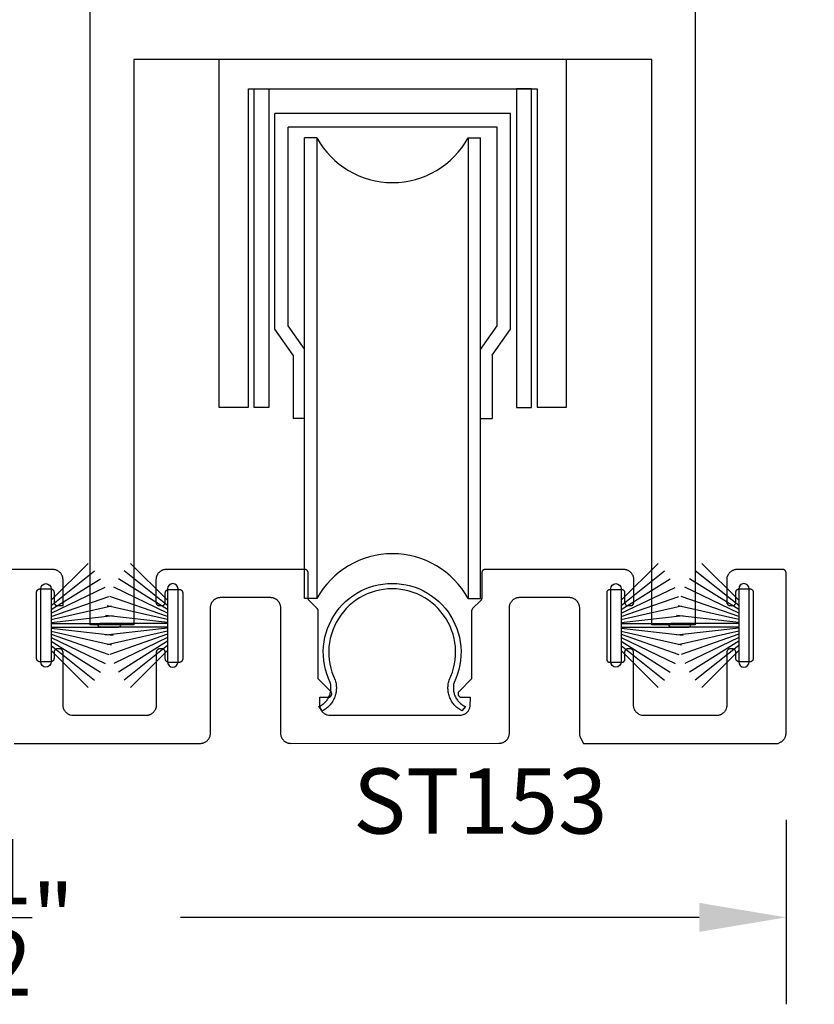
# Model space of a CAD drawing. Units: inches. Extents: x 85.2 to 163.1, y 517.9 to 552.6.
# Drawn here: x 110.5 to 112.8, y 535.4 to 538.2 of the extents above; entities that cross this region are included whole.
import ezdxf

# ---------------------------------------------------------------- set-up
doc = ezdxf.new("R2010")
doc.units = ezdxf.units.IN
doc.header["$LTSCALE"] = 0.5
doc.header["$MEASUREMENT"] = 0
for name, color, linetype in [('Arcadia-Dim', 4, 'Continuous'), ('Arcadia-Profile', 5, 'Continuous'), ('Arcadia-Text', 3, 'Continuous')]:
    doc.layers.add(name, color=color, linetype=linetype)
doc.styles.get("Standard").update_dxf_attribs({"font": 'ARIALN.TTF'})
doc.dimstyles.get("Standard").update_dxf_attribs({"dimscale": 0, "dimtxt": 0.046875, "dimasz": 0.0625, "dimexe": 0.0625, "dimexo": 0.0625, "dimgap": 0.09, "dimtad": 0, "dimtih": 1, "dimtoh": 1, "dimdec": 4, "dimzin": 0, "dimdsep": 46, "dimlunit": 4, "dimtxsty": 'Standard', "dimcen": 0.046875, "dimadec": 0, "dimazin": 0, "dimtfac": 1, "dimtdec": 4, "dimtofl": 0, "dimtmove": 0, "dimatfit": 3, "dimfxl": 1, "dimtolj": 1, "dimtzin": 0, "dimarcsym": 0})

# ---------------------------------------------------------------- blocks, each defined once
blk = doc.blocks.new('*D21')
at = {"layer": 'Arcadia-Dim', "color": 0, "lineweight": -2, "transparency": 16777216}
for p, q in [((108.2492, 535.8869), (108.2492, 535.3568)), ((112.7492, 535.8869), (112.7492, 535.3568)), ((108.4992, 535.6068), (109.9913, 535.6068)), ((112.4992, 535.6068), (111.0071, 535.6068))]:
    blk.add_line(p, q, dxfattribs=at)
at = {"layer": 'Arcadia-Dim', "color": 0, "lineweight": -3, "transparency": 16777216}
for points in [[(108.4992, 535.6485), (108.4992, 535.5651), (108.2492, 535.6068)], [(112.4992, 535.6485), (112.4992, 535.5651), (112.7492, 535.6068)]]:
    blk.add_solid(points, dxfattribs=at)
at = {"layer": 'Defpoints', "lineweight": -3, "transparency": 16777216}
for p in [(108.2492, 536.1369), (112.7492, 536.1369), (112.7492, 535.6068)]:
    blk.add_point(p, dxfattribs=at)
at = {"layer": 'Arcadia-Dim', "color": 0, "transparency": 16777216, "insert": (110.4992, 535.6068), "char_height": 0.1875, "attachment_point": 5}
blk.add_mtext('\\A1;4{\\H1.000000x;\\S1/2;}"', dxfattribs=at)
blk = doc.blocks.new('*D22')
at = {"layer": 'Arcadia-Dim', "color": 0, "lineweight": -2, "transparency": 16777216}
for p, q in [((113.4143, 536.8569), (113.4143, 537.1069)), ((112.9892, 536.6069), (113.6643, 536.6069)), ((112.9692, 536.1037), (113.6643, 536.1037)), ((113.4143, 535.8537), (113.4143, 535.6037))]:
    blk.add_line(p, q, dxfattribs=at)
at = {"layer": 'Arcadia-Dim', "color": 0, "lineweight": -3, "transparency": 16777216}
for points in [[(113.3726, 536.8569), (113.456, 536.8569), (113.4143, 536.6069)], [(113.3726, 535.8537), (113.456, 535.8537), (113.4143, 536.1037)]]:
    blk.add_solid(points, dxfattribs=at)
at = {"layer": 'Defpoints', "lineweight": -3, "transparency": 16777216}
for p in [(112.7392, 536.6069), (112.7192, 536.1037), (113.4143, 536.1037)]:
    blk.add_point(p, dxfattribs=at)
at = {"layer": 'Arcadia-Dim', "color": 0, "transparency": 16777216, "insert": (113.4143, 536.3553), "char_height": 0.1875, "attachment_point": 5}
blk.add_mtext('\\A1;{\\H1.000000x;\\S1/2;}"', dxfattribs=at)
blk = doc.blocks.new('B270PILE')
at = {"layer": 'Arcadia-Profile'}
for p, q in [((-0.0165, 0.03), (-0.0561, 0.2037)), ((-0.0081, 0.03), (-0.0282, 0.2084)), ((-0.005, 0.03), (-0.005, 0.225)), ((0.005, 0.03), (0.005, 0.225)), ((0.0081, 0.03), (0.0282, 0.2084)), ((0.0165, 0.03), (0.0561, 0.2037)), ((-0.0453, 0.03), (-0.1341, 0.1714)), ((-0.0347, 0.03), (-0.1094, 0.185)), ((-0.0252, 0.03), (-0.0833, 0.1959)), ((0.0252, 0.03), (0.0833, 0.1959)), ((0.0347, 0.03), (0.1094, 0.185)), ((0.0453, 0.03), (0.1341, 0.1714)), ((-0.0575, 0.03), (-0.1572, 0.155)), ((0.0575, 0.03), (0.1572, 0.155)), ((-0.0721, 0.03), (-0.1783, 0.1362)), ((0.0721, 0.03), (0.1783, 0.1362))]:
    blk.add_line(p, q, dxfattribs=at)
blk.add_lwpolyline([(-0.105, 0, -1), (-0.105, 0.03), (0.105, 0.03, -1), (0.105, 0), (0.105, 0)], format="xyb", close=True, dxfattribs=at)
blk.add_arc((0, 0.225), 0.005, 0, 180, dxfattribs=at)

msp = doc.modelspace()

# ---------------------------------------------------------------- linework, layer by layer
at = {"layer": 'Arcadia-Profile', "lineweight": -3}
for p, q in [((111.95653, 537.91786, -0.00021), (111.27902, 537.91786, -0.00021)), ((111.27902, 537.29777, -0.00021), (111.27902, 537.91786, -0.00021)), ((111.95653, 537.29777, -0.00021), (111.95653, 537.91786, -0.00021)), ((111.91844, 537.87877, -0.00021), (111.31711, 537.87877, -0.00021)), ((111.31711, 537.3077, -0.00021), (111.31711, 537.87877, -0.00021)), ((111.91844, 537.3077, -0.00021), (111.91844, 537.87877, -0.00021)), ((111.36377, 536.52345, -0.00021), (111.36377, 537.84769, -0.00021)), ((111.39981, 537.84769, -0.00021), (111.36377, 537.84769, -0.00021)), ((111.39981, 537.84769, -0.00021), (111.39981, 536.52345, -0.00021)), ((111.83443, 537.84769, -0.00021), (111.87035, 537.84769, -0.00021)), ((111.83443, 537.84769, -0.00021), (111.83443, 536.52345, -0.00021)), ((111.87035, 536.52345, -0.00021), (111.87035, 537.84769, -0.00021)), ((111.33185, 537.22271, -0.00021), (111.27902, 537.29777, -0.00021)), ((111.36519, 537.23937, -0.00021), (111.31711, 537.3077, -0.00021)), ((111.87035, 537.23937, -0.00021), (111.91844, 537.3077, -0.00021)), ((111.9037, 537.22271, -0.00021), (111.95653, 537.29777, -0.00021)), ((111.33185, 537.22271, -0.00021), (111.33185, 537.04124, -0.00021)), ((111.9037, 537.22271, -0.00021), (111.9037, 537.04124, -0.00021)), ((111.36519, 537.04124, -0.00021), (111.33185, 537.04124, -0.00021)), ((111.87035, 537.04124, -0.00021), (111.9037, 537.04124, -0.00021)), ((111.39981, 536.52345, -0.00021), (111.36377, 536.52345, -0.00021)), ((111.83443, 536.52345, -0.00021), (111.87035, 536.52345, -0.00021))]:
    msp.add_line(p, q, dxfattribs=at)
at = {"layer": 'Arcadia-Profile', "lineweight": -3, "elevation": -0.00021}
for points in [[(112.4879, 543.13615), (112.4879, 536.44815), (112.3629, 536.44815), (112.3629, 538.07315), (110.8729, 538.07315), (110.8729, 536.44815), (110.7479, 536.44815), (110.7479, 543.13615)], [(111.06381, 536.10671), (111.06617, 536.10677), (111.0685, 536.10708), (111.07005, 536.10736), (111.07157, 536.10773), (111.07308, 536.10817), (111.07456, 536.1087), (111.07601, 536.1093), (111.07743, 536.10998), (111.07881, 536.11072), (111.08015, 536.11155), (111.08144, 536.11244), (111.08269, 536.11339), (111.08388, 536.11441), (111.08502, 536.11549), (111.0861, 536.11663), (111.08712, 536.11783), (111.08808, 536.11907), (111.08897, 536.12037), (111.08979, 536.12171), (111.09054, 536.12309), (111.09122, 536.1245), (111.09182, 536.12595), (111.09234, 536.12744), (111.09279, 536.12894), (111.09315, 536.13047), (111.09344, 536.13201), (111.09365, 536.13357), (111.09377, 536.13514), (111.09381, 536.13671), (111.09381, 536.49689), (111.09385, 536.49846), (111.09397, 536.50002), (111.09418, 536.50158), (111.09447, 536.50312), (111.09483, 536.50465), (111.09528, 536.50616), (111.0958, 536.50764), (111.0964, 536.50909), (111.09708, 536.51051), (111.09783, 536.51189), (111.09865, 536.51322), (111.09954, 536.51452), (111.1005, 536.51577), (111.10152, 536.51696), (111.1026, 536.5181), (111.10374, 536.51918), (111.10493, 536.5202), (111.10618, 536.52116), (111.10747, 536.52205), (111.10881, 536.52287), (111.11019, 536.52362), (111.11161, 536.52429), (111.11306, 536.52489), (111.11454, 536.52542), (111.11605, 536.52586), (111.11757, 536.52623), (111.11912, 536.52652), (111.12067, 536.52672), (111.12224, 536.52684), (111.12381, 536.52689), (111.26496, 536.52689), (111.26653, 536.52684), (111.26809, 536.52672), (111.26965, 536.52652), (111.2712, 536.52623), (111.27272, 536.52586), (111.27423, 536.52542), (111.27571, 536.52489), (111.27716, 536.52429), (111.27858, 536.52362), (111.27996, 536.52287), (111.2813, 536.52205), (111.28259, 536.52116), (111.28384, 536.5202), (111.28503, 536.51918), (111.28617, 536.5181), (111.28725, 536.51696), (111.28827, 536.51577), (111.28923, 536.51452), (111.29012, 536.51322), (111.29094, 536.51189), (111.29169, 536.51051), (111.29237, 536.50909), (111.29297, 536.50764), (111.29349, 536.50616), (111.29394, 536.50465), (111.2943, 536.50312), (111.29459, 536.50158), (111.29479, 536.50002), (111.29492, 536.49846), (111.29496, 536.49689), (111.29496, 536.13694), (111.295, 536.13537), (111.29512, 536.1338), (111.29533, 536.13224), (111.29561, 536.1307), (111.29598, 536.12917), (111.29643, 536.12766), (111.29695, 536.12618), (111.29755, 536.12473), (111.29823, 536.12332), (111.29898, 536.12194), (111.2998, 536.1206), (111.30069, 536.1193), (111.30164, 536.11806), (111.30266, 536.11686), (111.30375, 536.11572), (111.30488, 536.11464), (111.30608, 536.11362), (111.30733, 536.11266), (111.30862, 536.11178), (111.30996, 536.11095), (111.31134, 536.1102), (111.31276, 536.10953), (111.31421, 536.10893), (111.31569, 536.1084), (111.31719, 536.10796), (111.31872, 536.10759), (111.32027, 536.1073), (111.32182, 536.1071), (111.32391, 536.10693), (111.92338, 536.10704), (111.92495, 536.10708), (111.92652, 536.1072), (111.92807, 536.10741), (111.92962, 536.1077), (111.93114, 536.10806), (111.93265, 536.10851), (111.93413, 536.10903), (111.93558, 536.10963), (111.937, 536.11031), (111.93838, 536.11106), (111.93972, 536.11188), (111.94101, 536.11277), (111.94226, 536.11373), (111.94345, 536.11475), (111.94459, 536.11583), (111.94567, 536.11697), (111.94669, 536.11816), (111.94765, 536.11941), (111.94854, 536.1207), (111.94936, 536.12204), (111.95011, 536.12342), (111.95079, 536.12484), (111.95139, 536.12629), (111.95191, 536.12777), (111.95236, 536.12928), (111.95272, 536.1308), (111.95301, 536.13235), (111.95322, 536.1339), (111.95334, 536.13547), (111.95338, 536.13704), (111.95338, 536.49689), (111.95342, 536.49846), (111.95354, 536.50002), (111.95375, 536.50158), (111.95403, 536.50312), (111.9544, 536.50465), (111.95485, 536.50616), (111.95537, 536.50764), (111.95597, 536.50909), (111.95665, 536.51051), (111.9574, 536.51189), (111.95822, 536.51322), (111.95911, 536.51452), (111.96007, 536.51577), (111.96109, 536.51696), (111.96217, 536.5181), (111.96331, 536.51918), (111.9645, 536.5202), (111.96575, 536.52116), (111.96704, 536.52205), (111.96838, 536.52287), (111.96976, 536.52362), (111.97118, 536.52429), (111.97263, 536.52489), (111.97411, 536.52542), (111.97561, 536.52586), (111.97714, 536.52623), (111.97869, 536.52652), (111.98024, 536.52672), (111.98181, 536.52684), (111.98338, 536.52689), (112.12453, 536.52689), (112.1261, 536.52684), (112.12766, 536.52672), (112.12922, 536.52652), (112.13077, 536.52623), (112.13229, 536.52586), (112.1338, 536.52542), (112.13528, 536.52489), (112.13673, 536.52429), (112.13815, 536.52362), (112.13953, 536.52287), (112.14087, 536.52205), (112.14216, 536.52116), (112.14341, 536.5202), (112.1446, 536.51918), (112.14574, 536.5181), (112.14682, 536.51696), (112.14784, 536.51577), (112.1488, 536.51452), (112.14969, 536.51322), (112.15051, 536.51189), (112.15126, 536.51051), (112.15193, 536.50909), (112.15254, 536.50764), (112.15306, 536.50616), (112.15351, 536.50465), (112.15387, 536.50312), (112.15416, 536.50158), (112.15436, 536.50002), (112.15449, 536.49846), (112.15453, 536.49689), (112.15453, 536.13671), (112.15457, 536.13514), (112.15469, 536.13357), (112.1549, 536.13201), (112.15518, 536.13047), (112.15555, 536.12894), (112.156, 536.12744), (112.15652, 536.12595), (112.15712, 536.1245), (112.1578, 536.12309), (112.16669, 536.1067), (112.72594, 536.10688), (112.73279, 536.11015), (112.73417, 536.1109), (112.73551, 536.11172), (112.7368, 536.11261), (112.73805, 536.11357), (112.73924, 536.11459), (112.74038, 536.11567), (112.74146, 536.11681), (112.74248, 536.118), (112.74344, 536.11925), (112.74433, 536.12054), (112.74515, 536.12188), (112.7459, 536.12326), (112.74658, 536.12468), (112.74718, 536.12613), (112.7477, 536.12761), (112.74815, 536.12912), (112.74851, 536.13064), (112.7488, 536.13219), (112.749, 536.13374), (112.74913, 536.13531), (112.74917, 536.13688), (112.74917, 536.59689), (112.74916, 536.59741), (112.74911, 536.59793), (112.74905, 536.59845), (112.74895, 536.59896), (112.74883, 536.59947), (112.74868, 536.59998), (112.7485, 536.60047), (112.7483, 536.60095), (112.74808, 536.60143), (112.74783, 536.60189), (112.74756, 536.60233), (112.74726, 536.60276), (112.74694, 536.60318), (112.7466, 536.60358), (112.74624, 536.60396), (112.74586, 536.60432), (112.74546, 536.60466), (112.74505, 536.60498), (112.74462, 536.60527), (112.74417, 536.60555), (112.74371, 536.6058), (112.74324, 536.60602), (112.74275, 536.60622), (112.74226, 536.6064), (112.74176, 536.60654), (112.74125, 536.60667), (112.74073, 536.60676), (112.74021, 536.60683), (112.73969, 536.60687), (112.73917, 536.60689), (112.60866, 536.60689), (112.60709, 536.60684), (112.60552, 536.60672), (112.60397, 536.60652), (112.60242, 536.60623), (112.6009, 536.60586), (112.59939, 536.60542), (112.59791, 536.60489), (112.59646, 536.60429), (112.59504, 536.60362), (112.59366, 536.60287), (112.59232, 536.60205), (112.59103, 536.60116), (112.58978, 536.6002), (112.58859, 536.59918), (112.58745, 536.5981), (112.58637, 536.59696), (112.58535, 536.59577), (112.58439, 536.59452), (112.5835, 536.59322), (112.58268, 536.59189), (112.57866, 536.58448), (112.57866, 536.51283), (112.57867, 536.5123), (112.57872, 536.51178), (112.57878, 536.51126), (112.57888, 536.51075), (112.579, 536.51024), (112.57915, 536.50974), (112.57932, 536.50924), (112.57953, 536.50876), (112.57975, 536.50829), (112.58, 536.50783), (112.58027, 536.50738), (112.58057, 536.50695), (112.58089, 536.50653), (112.58123, 536.50613), (112.58159, 536.50576), (112.58197, 536.50539), (112.58237, 536.50505), (112.58278, 536.50474), (112.58321, 536.50444), (112.58366, 536.50417), (112.58412, 536.50392), (112.58459, 536.50369), (112.58508, 536.50349), (112.58557, 536.50332), (112.58607, 536.50317), (112.58658, 536.50304), (112.5871, 536.50295), (112.58762, 536.50288), (112.58814, 536.50284), (112.58866, 536.50283), (112.59466, 536.50283), (112.59518, 536.50284), (112.59571, 536.50288), (112.59622, 536.50295), (112.59674, 536.50304), (112.59725, 536.50317), (112.59775, 536.50332), (112.59824, 536.50349), (112.59873, 536.50369), (112.5992, 536.50392), (112.59966, 536.50417), (112.60011, 536.50444), (112.60054, 536.50474), (112.60095, 536.50505), (112.60135, 536.50539), (112.60173, 536.50576), (112.60209, 536.50613), (112.60243, 536.50653), (112.60275, 536.50695), (112.60305, 536.50738), (112.60332, 536.50783), (112.60357, 536.50829), (112.6038, 536.50876), (112.604, 536.50924), (112.60417, 536.50974), (112.60432, 536.51024), (112.60444, 536.51075), (112.60454, 536.51126), (112.60461, 536.51178), (112.60465, 536.5123), (112.60466, 536.51283), (112.60466, 536.54116), (112.60467, 536.54169), (112.60472, 536.54221), (112.60478, 536.54273), (112.60488, 536.54324), (112.605, 536.54375), (112.60515, 536.54425), (112.60532, 536.54475), (112.60553, 536.54523), (112.60575, 536.5457), (112.606, 536.54616), (112.60627, 536.54661), (112.60657, 536.54704), (112.60689, 536.54746), (112.60723, 536.54786), (112.60759, 536.54823), (112.60797, 536.5486), (112.60837, 536.54894), (112.60878, 536.54925), (112.60921, 536.54955), (112.60966, 536.54982), (112.61012, 536.55007), (112.61059, 536.5503), (112.61108, 536.5505), (112.61157, 536.55067), (112.61207, 536.55082), (112.61258, 536.55095), (112.6131, 536.55104), (112.61362, 536.55111), (112.61414, 536.55115), (112.61466, 536.55116), (112.64466, 536.55116), (112.64518, 536.55115), (112.64571, 536.55111), (112.64622, 536.55104), (112.64674, 536.55095), (112.64725, 536.55082), (112.64775, 536.55067), (112.64824, 536.5505), (112.64873, 536.5503), (112.6492, 536.55007), (112.64966, 536.54982), (112.65011, 536.54955), (112.65054, 536.54925), (112.65095, 536.54894), (112.65135, 536.5486), (112.65173, 536.54823), (112.65209, 536.54786), (112.65243, 536.54746), (112.65275, 536.54704), (112.65305, 536.54661), (112.65332, 536.54616), (112.65357, 536.5457), (112.6538, 536.54523), (112.654, 536.54475), (112.65417, 536.54425), (112.65432, 536.54375), (112.65444, 536.54324), (112.65454, 536.54273), (112.65461, 536.54221), (112.65465, 536.54169), (112.65466, 536.54116), (112.65466, 536.35116), (112.65465, 536.35064), (112.65461, 536.35012), (112.65454, 536.3496), (112.65444, 536.34908), (112.65432, 536.34858), (112.65417, 536.34807), (112.654, 536.34758), (112.6538, 536.3471), (112.65357, 536.34662), (112.65332, 536.34616), (112.65305, 536.34572), (112.65275, 536.34529), (112.65243, 536.34487), (112.65209, 536.34447), (112.65173, 536.34409), (112.65135, 536.34373), (112.65095, 536.34339), (112.65054, 536.34307), (112.65011, 536.34278), (112.64966, 536.3425), (112.6492, 536.34225), (112.64873, 536.34203), (112.64824, 536.34183), (112.64775, 536.34165), (112.64725, 536.3415), (112.64674, 536.34138), (112.64622, 536.34129), (112.64571, 536.34122), (112.64518, 536.34118), (112.64466, 536.34116), (112.61466, 536.34116), (112.61414, 536.34118), (112.61362, 536.34122), (112.6131, 536.34129), (112.61258, 536.34138), (112.61207, 536.3415), (112.61157, 536.34165), (112.61108, 536.34183), (112.61059, 536.34203), (112.61012, 536.34225), (112.60966, 536.3425), (112.60921, 536.34278), (112.60878, 536.34307), (112.60837, 536.34339), (112.60797, 536.34373), (112.60759, 536.34409), (112.60723, 536.34447), (112.60689, 536.34487), (112.60657, 536.34529), (112.60627, 536.34572), (112.606, 536.34616), (112.60575, 536.34662), (112.60553, 536.3471), (112.60532, 536.34758), (112.60515, 536.34807), (112.605, 536.34858), (112.60488, 536.34908), (112.60478, 536.3496), (112.60472, 536.35012), (112.60467, 536.35064), (112.60466, 536.35116), (112.60466, 536.36866), (112.60465, 536.36919), (112.60461, 536.36971), (112.60454, 536.37023), (112.60444, 536.37074), (112.60432, 536.37125), (112.60417, 536.37175), (112.604, 536.37225), (112.6038, 536.37273), (112.60357, 536.3732), (112.60332, 536.37366), (112.60305, 536.37411), (112.60275, 536.37454), (112.60243, 536.37496), (112.60209, 536.37536), (112.60173, 536.37573), (112.60135, 536.3761), (112.60095, 536.37644), (112.60054, 536.37675), (112.60011, 536.37705), (112.59966, 536.37732), (112.5992, 536.37757), (112.59873, 536.3778), (112.59824, 536.378), (112.59775, 536.37817), (112.59725, 536.37832), (112.59674, 536.37845), (112.59622, 536.37854), (112.59571, 536.37861), (112.59518, 536.37865), (112.59466, 536.37866), (112.58866, 536.37866), (112.58814, 536.37865), (112.58762, 536.37861), (112.5871, 536.37854), (112.58658, 536.37845), (112.58607, 536.37832), (112.58557, 536.37817), (112.58508, 536.378), (112.58459, 536.3778), (112.58412, 536.37757), (112.58366, 536.37732), (112.58321, 536.37705), (112.58278, 536.37675), (112.58237, 536.37644), (112.58197, 536.3761), (112.58159, 536.37573), (112.58123, 536.37536), (112.58089, 536.37496), (112.58057, 536.37454), (112.58027, 536.37411), (112.58, 536.37366), (112.57975, 536.3732), (112.57953, 536.37273), (112.57932, 536.37225), (112.57915, 536.37175), (112.579, 536.37125), (112.57888, 536.37074), (112.57878, 536.37023), (112.57872, 536.36971), (112.57867, 536.36919), (112.57866, 536.36866), (112.57866, 536.21682), (112.57862, 536.21525), (112.5785, 536.21369), (112.57829, 536.21213), (112.57801, 536.21059), (112.57764, 536.20906), (112.57719, 536.20755), (112.57667, 536.20607), (112.57607, 536.20462), (112.57539, 536.20321), (112.57464, 536.20182), (112.57382, 536.20049), (112.57293, 536.19919), (112.57197, 536.19795), (112.57095, 536.19675), (112.56987, 536.19561), (112.56873, 536.19453), (112.56754, 536.19351), (112.56629, 536.19255), (112.565, 536.19166), (112.56366, 536.19084), (112.56228, 536.19009), (112.56086, 536.18942), (112.55941, 536.18882), (112.55793, 536.18829), (112.55643, 536.18785), (112.5549, 536.18748), (112.55335, 536.18719), (112.5518, 536.18699), (112.55023, 536.18687), (112.54866, 536.18682), (112.33459, 536.18675), (112.32833, 536.18935), (112.32691, 536.19003), (112.32553, 536.19078), (112.32419, 536.1916), (112.32289, 536.19249), (112.32165, 536.19344), (112.32045, 536.19446), (112.31931, 536.19554), (112.31823, 536.19668), (112.31721, 536.19788), (112.31626, 536.19912), (112.31537, 536.20042), (112.31455, 536.20176), (112.3138, 536.20314), (112.31312, 536.20455), (112.31252, 536.20601), (112.312, 536.20749), (112.31155, 536.20899), (112.31118, 536.21052), (112.3109, 536.21206), (112.31069, 536.21362), (112.31057, 536.21519), (112.31053, 536.21676), (112.31053, 536.36866), (112.31051, 536.36919), (112.31047, 536.36971), (112.3104, 536.37023), (112.31031, 536.37074), (112.31019, 536.37125), (112.31004, 536.37175), (112.30986, 536.37225), (112.30966, 536.37273), (112.30944, 536.3732), (112.30919, 536.37366), (112.30891, 536.37411), (112.30862, 536.37454), (112.3083, 536.37496), (112.30796, 536.37536), (112.3076, 536.37573), (112.30722, 536.3761), (112.30682, 536.37644), (112.30641, 536.37675), (112.30597, 536.37705), (112.30553, 536.37732), (112.30507, 536.37757), (112.3046, 536.3778), (112.30411, 536.378), (112.30362, 536.37817), (112.30312, 536.37832), (112.30261, 536.37845), (112.30209, 536.37854), (112.30157, 536.37861), (112.30105, 536.37865), (112.30053, 536.37866), (112.29453, 536.37866), (112.294, 536.37865), (112.29348, 536.37861), (112.29296, 536.37854), (112.29245, 536.37845), (112.29194, 536.37832), (112.29144, 536.37817), (112.29094, 536.378), (112.29046, 536.3778), (112.28999, 536.37757), (112.28953, 536.37732), (112.28908, 536.37705), (112.28865, 536.37675), (112.28823, 536.37644), (112.28784, 536.3761), (112.28746, 536.37573), (112.2871, 536.37536), (112.28676, 536.37496), (112.28644, 536.37454), (112.28614, 536.37411), (112.28587, 536.37366), (112.28562, 536.3732), (112.28539, 536.37273), (112.28519, 536.37225), (112.28502, 536.37175), (112.28487, 536.37125), (112.28475, 536.37074), (112.28465, 536.37023), (112.28458, 536.36971), (112.28454, 536.36919), (112.28453, 536.36866), (112.28453, 536.34474), (112.27953, 536.33974), (112.23953, 536.33974), (112.23453, 536.34474), (112.23453, 536.54474), (112.23953, 536.54974), (112.27953, 536.54974), (112.28453, 536.54474), (112.28453, 536.51283), (112.28454, 536.5123), (112.28458, 536.51178), (112.28465, 536.51126), (112.28475, 536.51075), (112.28487, 536.51024), (112.28502, 536.50974), (112.28519, 536.50924), (112.28539, 536.50876), (112.28562, 536.50829), (112.28587, 536.50783), (112.28614, 536.50738), (112.28644, 536.50695), (112.28676, 536.50653), (112.2871, 536.50613), (112.28746, 536.50576), (112.28784, 536.50539), (112.28823, 536.50505), (112.28865, 536.50474), (112.28908, 536.50444), (112.28953, 536.50417), (112.28999, 536.50392), (112.29046, 536.50369), (112.29094, 536.50349), (112.29144, 536.50332), (112.29194, 536.50317), (112.29245, 536.50304), (112.29296, 536.50295), (112.29348, 536.50288), (112.294, 536.50284), (112.29453, 536.50283), (112.30147, 536.50283), (112.30199, 536.50284), (112.30251, 536.50288), (112.30303, 536.50295), (112.30355, 536.50304), (112.30406, 536.50317), (112.30456, 536.50332), (112.30505, 536.50349), (112.30554, 536.50369), (112.30601, 536.50392), (112.30647, 536.50417), (112.30692, 536.50444), (112.30735, 536.50474), (112.30776, 536.50505), (112.30816, 536.50539), (112.30854, 536.50576), (112.3089, 536.50613), (112.30924, 536.50653), (112.30956, 536.50695), (112.30986, 536.50738), (112.31013, 536.50783), (112.31038, 536.50829), (112.3106, 536.50876), (112.3108, 536.50924), (112.31098, 536.50974), (112.31113, 536.51024), (112.31125, 536.51075), (112.31135, 536.51126), (112.31141, 536.51178), (112.31146, 536.5123), (112.31147, 536.51283), (112.31147, 536.57689), (112.31143, 536.57846), (112.3113, 536.58002), (112.3111, 536.58158), (112.31081, 536.58312), (112.31045, 536.58465), (112.31, 536.58616), (112.30948, 536.58764), (112.30888, 536.58909), (112.3082, 536.59051), (112.30745, 536.59189), (112.30663, 536.59322), (112.30574, 536.59452), (112.30478, 536.59577), (112.30376, 536.59696), (112.30268, 536.5981), (112.30154, 536.59918), (112.30035, 536.6002), (112.2991, 536.60116), (112.29781, 536.60205), (112.29647, 536.60287), (112.29509, 536.60362), (112.29367, 536.60429), (112.29222, 536.60489), (112.29074, 536.60542), (112.28923, 536.60586), (112.28771, 536.60623), (112.28616, 536.60652), (112.2846, 536.60672), (112.28304, 536.60684), (112.28147, 536.60689), (111.88367, 536.60689), (111.88315, 536.60687), (111.88263, 536.60683), (111.88211, 536.60676), (111.88159, 536.60667), (111.88109, 536.60654), (111.88058, 536.6064), (111.88009, 536.60622), (111.87961, 536.60602), (111.87913, 536.6058), (111.87867, 536.60555), (111.87823, 536.60527), (111.8778, 536.60498), (111.87738, 536.60466), (111.87698, 536.60432), (111.8766, 536.60396), (111.87624, 536.60358), (111.8759, 536.60318), (111.87558, 536.60276), (111.87529, 536.60233), (111.87501, 536.60189), (111.87476, 536.60143), (111.87454, 536.60095), (111.87434, 536.60047), (111.87416, 536.59998), (111.87401, 536.59947), (111.87389, 536.59896), (111.8738, 536.59845), (111.87373, 536.59793), (111.87369, 536.59741), (111.87367, 536.59689), (111.87367, 536.52459), (111.87367, 536.52433), (111.87366, 536.52407), (111.87364, 536.52381), (111.87362, 536.52355), (111.87359, 536.52329), (111.87355, 536.52303), (111.87351, 536.52277), (111.87346, 536.52251), (111.8734, 536.52226), (111.87333, 536.522), (111.87326, 536.52175), (111.87318, 536.5215), (111.8731, 536.52125), (111.87301, 536.52101), (111.87291, 536.52076), (111.87281, 536.52052), (111.8727, 536.52029), (111.87258, 536.52005), (111.87246, 536.51982), (111.87233, 536.51959), (111.8722, 536.51937), (111.87206, 536.51914), (111.87191, 536.51893), (111.87176, 536.51871), (111.87161, 536.5185), (111.87145, 536.5183), (111.87128, 536.5181), (111.87111, 536.5179), (111.87093, 536.51771), (111.87074, 536.51752), (111.84754, 536.49432), (111.84736, 536.49413), (111.84718, 536.49394), (111.84701, 536.49374), (111.84684, 536.49354), (111.84668, 536.49334), (111.84653, 536.49313), (111.84637, 536.49291), (111.84623, 536.4927), (111.84609, 536.49247), (111.84596, 536.49225), (111.84583, 536.49202), (111.84571, 536.49179), (111.84559, 536.49155), (111.84548, 536.49132), (111.84538, 536.49108), (111.84528, 536.49083), (111.84519, 536.49059), (111.8451, 536.49034), (111.84503, 536.49009), (111.84496, 536.48984), (111.84489, 536.48958), (111.84483, 536.48933), (111.84478, 536.48907), (111.84474, 536.48881), (111.8447, 536.48855), (111.84467, 536.48829), (111.84465, 536.48803), (111.84463, 536.48777), (111.84462, 536.48751), (111.84462, 536.48725), (111.84462, 536.29252), (111.80861, 536.25652), (111.80808, 536.25594), (111.80759, 536.25533), (111.80716, 536.25467), (111.80677, 536.25399), (111.80644, 536.25328), (111.80617, 536.25254), (111.80596, 536.25178), (111.80581, 536.25101), (111.80571, 536.25023), (111.80568, 536.24945), (111.80571, 536.24866), (111.80581, 536.24788), (111.80596, 536.24711), (111.80617, 536.24636), (111.80644, 536.24562), (111.80677, 536.24491), (111.80716, 536.24422), (111.80759, 536.24357), (111.80808, 536.24295), (111.80861, 536.24238), (111.80919, 536.24185), (111.80981, 536.24136), (111.81046, 536.24092), (111.81114, 536.24054), (111.81186, 536.24021), (111.81259, 536.23994), (111.81335, 536.23973), (111.81412, 536.23957), (111.8149, 536.23948), (111.81568, 536.23945), (111.84007, 536.23945), (111.84005, 536.2135), (111.83903, 536.20926), (111.83859, 536.20775), (111.83806, 536.20627), (111.83746, 536.20482), (111.83679, 536.2034), (111.83604, 536.20202), (111.83522, 536.20068), (111.83433, 536.19939), (111.83337, 536.19814), (111.83235, 536.19695), (111.83127, 536.19581), (111.83013, 536.19473), (111.82894, 536.19371), (111.82769, 536.19275), (111.8264, 536.19186), (111.82506, 536.19104), (111.82368, 536.19029), (111.82226, 536.18961), (111.82081, 536.18901), (111.81933, 536.18849), (111.81437, 536.18702), (111.43397, 536.18695), (111.42901, 536.18842), (111.42753, 536.18895), (111.42608, 536.18955), (111.42466, 536.19022), (111.42328, 536.19097), (111.42194, 536.19179), (111.42065, 536.19268), (111.4194, 536.19364), (111.41821, 536.19466), (111.41707, 536.19574), (111.41599, 536.19688), (111.41497, 536.19808), (111.41401, 536.19932), (111.41312, 536.20062), (111.4123, 536.20195), (111.41155, 536.20334), (111.41088, 536.20475), (111.41027, 536.2062), (111.40975, 536.20768), (111.4093, 536.20919), (111.40894, 536.21072), (111.40865, 536.21226), (111.40845, 536.21382), (111.40832, 536.21538), (111.40828, 536.21696), (111.40827, 536.23945), (111.43265, 536.23945), (111.43344, 536.23948), (111.43422, 536.23957), (111.43499, 536.23973), (111.43574, 536.23994), (111.43648, 536.24021), (111.43719, 536.24054), (111.43788, 536.24092), (111.43853, 536.24136), (111.43915, 536.24185), (111.43973, 536.24238), (111.44026, 536.24295), (111.44074, 536.24357), (111.44118, 536.24422), (111.44156, 536.24491), (111.44189, 536.24562), (111.44217, 536.24636), (111.44238, 536.24711), (111.44253, 536.24788), (111.44262, 536.24866), (111.44265, 536.24945), (111.44262, 536.25023), (111.44253, 536.25101), (111.44238, 536.25178), (111.44217, 536.25254), (111.44189, 536.25328), (111.44156, 536.25399), (111.44118, 536.25467), (111.44074, 536.25533), (111.44026, 536.25594), (111.43973, 536.25652), (111.40372, 536.29252), (111.40372, 536.48725), (111.40372, 536.48751), (111.40371, 536.48777), (111.40369, 536.48803), (111.40367, 536.48829), (111.40364, 536.48855), (111.4036, 536.48881), (111.40356, 536.48907), (111.4035, 536.48933), (111.40345, 536.48958), (111.40338, 536.48984), (111.40331, 536.49009), (111.40323, 536.49034), (111.40315, 536.49059), (111.40306, 536.49083), (111.40296, 536.49108), (111.40286, 536.49132), (111.40275, 536.49155), (111.40263, 536.49179), (111.40251, 536.49202), (111.40238, 536.49225), (111.40225, 536.49247), (111.40211, 536.4927), (111.40196, 536.49291), (111.40181, 536.49313), (111.40166, 536.49334), (111.40149, 536.49354), (111.40133, 536.49374), (111.40115, 536.49394), (111.40098, 536.49413), (111.40079, 536.49432), (111.37759, 536.51752), (111.37741, 536.51771), (111.37723, 536.5179), (111.37706, 536.5181), (111.37689, 536.5183), (111.37673, 536.5185), (111.37657, 536.51871), (111.37642, 536.51893), (111.37628, 536.51914), (111.37614, 536.51937), (111.376, 536.51959), (111.37588, 536.51982), (111.37575, 536.52005), (111.37564, 536.52029), (111.37553, 536.52052), (111.37543, 536.52076), (111.37533, 536.52101), (111.37524, 536.52125), (111.37515, 536.5215), (111.37508, 536.52175), (111.37501, 536.522), (111.37494, 536.52226), (111.37488, 536.52251), (111.37483, 536.52277), (111.37479, 536.52303), (111.37475, 536.52329), (111.37472, 536.52355), (111.3747, 536.52381), (111.37468, 536.52407), (111.37467, 536.52433), (111.37466, 536.52459), (111.37466, 536.59689), (111.37465, 536.59741), (111.37461, 536.59793), (111.37454, 536.59845), (111.37445, 536.59896), (111.37432, 536.59947), (111.37418, 536.59998), (111.374, 536.60047), (111.3738, 536.60095), (111.37357, 536.60143), (111.37332, 536.60189), (111.37305, 536.60233), (111.37275, 536.60276), (111.37244, 536.60318), (111.3721, 536.60358), (111.37174, 536.60396), (111.37136, 536.60432), (111.37096, 536.60466), (111.37054, 536.60498), (111.37011, 536.60527), (111.36966, 536.60555), (111.3692, 536.6058), (111.36873, 536.60602), (111.36825, 536.60622), (111.36775, 536.6064), (111.36725, 536.60654), (111.36674, 536.60667), (111.36623, 536.60676), (111.36571, 536.60683), (111.36519, 536.60687), (111.36466, 536.60689), (110.96687, 536.60689), (110.9653, 536.60684), (110.96373, 536.60672), (110.96218, 536.60652), (110.96063, 536.60623), (110.9591, 536.60586), (110.9576, 536.60542), (110.95612, 536.60489), (110.95467, 536.60429), (110.95325, 536.60362), (110.95187, 536.60287), (110.95053, 536.60205), (110.94924, 536.60116), (110.94799, 536.6002), (110.9468, 536.59918), (110.94566, 536.5981), (110.94457, 536.59696), (110.94355, 536.59577), (110.9426, 536.59452), (110.94171, 536.59322), (110.94089, 536.59189), (110.94014, 536.59051), (110.93946, 536.58909), (110.93886, 536.58764), (110.93834, 536.58616), (110.93789, 536.58465), (110.93752, 536.58312), (110.93724, 536.58158), (110.93703, 536.58002), (110.93691, 536.57846), (110.93687, 536.57689), (110.93687, 536.51283), (110.93688, 536.5123), (110.93692, 536.51178), (110.93699, 536.51126), (110.93709, 536.51075), (110.93721, 536.51024), (110.93736, 536.50974), (110.93753, 536.50924), (110.93773, 536.50876), (110.93796, 536.50829), (110.93821, 536.50783), (110.93848, 536.50738), (110.93878, 536.50695), (110.9391, 536.50653), (110.93944, 536.50613), (110.9398, 536.50576), (110.94018, 536.50539), (110.94058, 536.50505), (110.94099, 536.50474), (110.94142, 536.50444), (110.94187, 536.50417), (110.94233, 536.50392), (110.9428, 536.50369), (110.94329, 536.50349), (110.94378, 536.50332), (110.94428, 536.50317), (110.94479, 536.50304), (110.9453, 536.50295), (110.94582, 536.50288), (110.94635, 536.50284), (110.94687, 536.50283), (110.95381, 536.50283), (110.95433, 536.50284), (110.95486, 536.50288), (110.95537, 536.50295), (110.95589, 536.50304), (110.9564, 536.50317), (110.9569, 536.50332), (110.95739, 536.50349), (110.95788, 536.50369), (110.95835, 536.50392), (110.95881, 536.50417), (110.95926, 536.50444), (110.95969, 536.50474), (110.9601, 536.50505), (110.9605, 536.50539), (110.96088, 536.50576), (110.96124, 536.50613), (110.96158, 536.50653), (110.9619, 536.50695), (110.9622, 536.50738), (110.96247, 536.50783), (110.96272, 536.50829), (110.96295, 536.50876), (110.96315, 536.50924), (110.96332, 536.50974), (110.96347, 536.51024), (110.96359, 536.51075), (110.96369, 536.51126), (110.96376, 536.51178), (110.9638, 536.5123), (110.96381, 536.51283), (110.96381, 536.53974), (110.96382, 536.54027), (110.96386, 536.54079), (110.96393, 536.54131), (110.96403, 536.54182), (110.96415, 536.54233), (110.9643, 536.54283), (110.96447, 536.54333), (110.96467, 536.54381), (110.9649, 536.54428), (110.96515, 536.54474), (110.96542, 536.54519), (110.96572, 536.54562), (110.96604, 536.54604), (110.96638, 536.54643), (110.96674, 536.54681), (110.96712, 536.54717), (110.96752, 536.54751), (110.96793, 536.54783), (110.96836, 536.54813), (110.96881, 536.5484), (110.96927, 536.54865), (110.96974, 536.54888), (110.97023, 536.54908), (110.97072, 536.54925), (110.97122, 536.5494), (110.97173, 536.54952), (110.97225, 536.54962), (110.97276, 536.54969), (110.97329, 536.54973), (110.97381, 536.54974), (111.00381, 536.54974), (111.00433, 536.54973), (111.00486, 536.54969), (111.00537, 536.54962), (111.00589, 536.54952), (111.0064, 536.5494), (111.0069, 536.54925), (111.00739, 536.54908), (111.00788, 536.54888), (111.00835, 536.54865), (111.00881, 536.5484), (111.00926, 536.54813), (111.00969, 536.54783), (111.0101, 536.54751), (111.0105, 536.54717), (111.01088, 536.54681), (111.01124, 536.54643), (111.01158, 536.54604), (111.0119, 536.54562), (111.0122, 536.54519), (111.01247, 536.54474), (111.01272, 536.54428), (111.01295, 536.54381), (111.01315, 536.54333), (111.01332, 536.54283), (111.01347, 536.54233), (111.01359, 536.54182), (111.01369, 536.54131), (111.01376, 536.54079), (111.0138, 536.54027), (111.01381, 536.53974), (111.01381, 536.34974), (111.0138, 536.34922), (111.01376, 536.3487), (111.01369, 536.34818), (111.01359, 536.34766), (111.01347, 536.34716), (111.01332, 536.34665), (111.01315, 536.34616), (111.01295, 536.34568), (111.01272, 536.3452), (111.01247, 536.34474), (111.0122, 536.3443), (111.0119, 536.34387), (111.01158, 536.34345), (111.01124, 536.34305), (111.01088, 536.34267), (111.0105, 536.34231), (111.0101, 536.34197), (111.00969, 536.34165), (111.00926, 536.34136), (111.00881, 536.34108), (111.00835, 536.34083), (111.00788, 536.34061), (111.00739, 536.34041), (111.0069, 536.34023), (111.0064, 536.34008), (111.00589, 536.33996), (111.00537, 536.33987), (111.00486, 536.3398), (111.00433, 536.33976), (111.00381, 536.33974), (110.97381, 536.33974), (110.97329, 536.33976), (110.97276, 536.3398), (110.97225, 536.33987), (110.97173, 536.33996), (110.97122, 536.34008), (110.97072, 536.34023), (110.97023, 536.34041), (110.96974, 536.34061), (110.96927, 536.34083), (110.96881, 536.34108), (110.96836, 536.34136), (110.96793, 536.34165), (110.96752, 536.34197), (110.96712, 536.34231), (110.96674, 536.34267), (110.96638, 536.34305), (110.96604, 536.34345), (110.96572, 536.34387), (110.96542, 536.3443), (110.96515, 536.34474), (110.9649, 536.3452), (110.96467, 536.34568), (110.96447, 536.34616), (110.9643, 536.34665), (110.96415, 536.34716), (110.96403, 536.34766), (110.96393, 536.34818), (110.96386, 536.3487), (110.96382, 536.34922), (110.96381, 536.34974), (110.96381, 536.36866), (110.9638, 536.36919), (110.96376, 536.36971), (110.96369, 536.37023), (110.96359, 536.37074), (110.96347, 536.37125), (110.96332, 536.37175), (110.96315, 536.37225), (110.96295, 536.37273), (110.96272, 536.3732), (110.96247, 536.37366), (110.9622, 536.37411), (110.9619, 536.37454), (110.96158, 536.37496), (110.96124, 536.37536), (110.96088, 536.37573), (110.9605, 536.3761), (110.9601, 536.37644), (110.95969, 536.37675), (110.95926, 536.37705), (110.95881, 536.37732), (110.95835, 536.37757), (110.95788, 536.3778), (110.95739, 536.378), (110.9569, 536.37817), (110.9564, 536.37832), (110.95589, 536.37845), (110.95537, 536.37854), (110.95486, 536.37861), (110.95433, 536.37865), (110.95381, 536.37866), (110.94781, 536.37866), (110.94729, 536.37865), (110.94676, 536.37861), (110.94625, 536.37854), (110.94573, 536.37845), (110.94522, 536.37832), (110.94472, 536.37817), (110.94423, 536.378), (110.94374, 536.3778), (110.94327, 536.37757), (110.94281, 536.37732), (110.94236, 536.37705), (110.94193, 536.37675), (110.94152, 536.37644), (110.94112, 536.3761), (110.94074, 536.37573), (110.94038, 536.37536), (110.94004, 536.37496), (110.93972, 536.37454), (110.93942, 536.37411), (110.93915, 536.37366), (110.9389, 536.3732), (110.93867, 536.37273), (110.93847, 536.37225), (110.9383, 536.37175), (110.93815, 536.37125), (110.93803, 536.37074), (110.93793, 536.37023), (110.93786, 536.36971), (110.93782, 536.36919), (110.93781, 536.36866), (110.93781, 536.21676), (110.93777, 536.21519), (110.93765, 536.21362), (110.93744, 536.21206), (110.93715, 536.21052), (110.93679, 536.20899), (110.93634, 536.20749), (110.93582, 536.20601), (110.93522, 536.20455), (110.93454, 536.20314), (110.93379, 536.20176), (110.93297, 536.20042), (110.93208, 536.19912), (110.93112, 536.19788), (110.9301, 536.19668), (110.92902, 536.19554), (110.92788, 536.19446), (110.92669, 536.19344), (110.92544, 536.19249), (110.92415, 536.1916), (110.92281, 536.19078), (110.92143, 536.19003), (110.92001, 536.18935), (110.91856, 536.18875), (110.91708, 536.18823), (110.91557, 536.18778), (110.91405, 536.18741), (110.91051, 536.18676), (110.69536, 536.18683), (110.69041, 536.18829), (110.68893, 536.18882), (110.68748, 536.18942), (110.68606, 536.19009), (110.68468, 536.19084), (110.68334, 536.19166), (110.68204, 536.19255), (110.6808, 536.19351), (110.6796, 536.19453), (110.67846, 536.19561), (110.67738, 536.19675), (110.67636, 536.19795), (110.67541, 536.19919), (110.67452, 536.20049), (110.6737, 536.20182), (110.67295, 536.20321), (110.67227, 536.20462), (110.67167, 536.20607), (110.67115, 536.20755), (110.6707, 536.20906), (110.67033, 536.21059), (110.67005, 536.21213), (110.66984, 536.21369), (110.66972, 536.21525), (110.66968, 536.21682), (110.66968, 536.36866), (110.66966, 536.36919), (110.66962, 536.36971), (110.66955, 536.37023), (110.66946, 536.37074), (110.66934, 536.37125), (110.66919, 536.37175), (110.66901, 536.37225), (110.66881, 536.37273), (110.66859, 536.3732), (110.66834, 536.37366), (110.66806, 536.37411), (110.66777, 536.37454), (110.66745, 536.37496), (110.66711, 536.37536), (110.66675, 536.37573), (110.66637, 536.3761), (110.66597, 536.37644), (110.66556, 536.37675), (110.66512, 536.37705), (110.66468, 536.37732), (110.66422, 536.37757), (110.66374, 536.3778), (110.66326, 536.378), (110.66277, 536.37817), (110.66227, 536.37832), (110.66176, 536.37845), (110.66124, 536.37854), (110.66072, 536.37861), (110.6602, 536.37865), (110.65968, 536.37866), (110.65368, 536.37866), (110.65315, 536.37865), (110.65263, 536.37861), (110.65211, 536.37854), (110.6516, 536.37845), (110.65109, 536.37832), (110.65059, 536.37817), (110.65009, 536.378), (110.64961, 536.3778), (110.64914, 536.37757), (110.64868, 536.37732), (110.64823, 536.37705), (110.6478, 536.37675), (110.64738, 536.37644), (110.64699, 536.3761), (110.64661, 536.37573), (110.64625, 536.37536), (110.64591, 536.37496), (110.64559, 536.37454), (110.64529, 536.37411), (110.64502, 536.37366), (110.64477, 536.3732), (110.64454, 536.37273), (110.64434, 536.37225), (110.64417, 536.37175), (110.64402, 536.37125), (110.6439, 536.37074), (110.6438, 536.37023), (110.64373, 536.36971), (110.64369, 536.36919), (110.64368, 536.36866), (110.64368, 536.35116), (110.64366, 536.35064), (110.64362, 536.35012), (110.64355, 536.3496), (110.64346, 536.34908), (110.64334, 536.34858), (110.64319, 536.34807), (110.64301, 536.34758), (110.64281, 536.3471), (110.64259, 536.34662), (110.64234, 536.34616), (110.64206, 536.34572), (110.64177, 536.34529), (110.64145, 536.34487), (110.64111, 536.34447), (110.64075, 536.34409), (110.64037, 536.34373), (110.63997, 536.34339), (110.63956, 536.34307), (110.63912, 536.34278), (110.63868, 536.3425), (110.63822, 536.34225), (110.63774, 536.34203), (110.63726, 536.34183), (110.63677, 536.34165), (110.63627, 536.3415), (110.63576, 536.34138), (110.63524, 536.34129), (110.63472, 536.34122), (110.6342, 536.34118), (110.63368, 536.34116), (110.60368, 536.34116), (110.60315, 536.34118), (110.60263, 536.34122), (110.60211, 536.34129), (110.6016, 536.34138), (110.60109, 536.3415), (110.60059, 536.34165), (110.60009, 536.34183), (110.59961, 536.34203), (110.59914, 536.34225), (110.59868, 536.3425), (110.59823, 536.34278), (110.5978, 536.34307), (110.59738, 536.34339), (110.59699, 536.34373), (110.59661, 536.34409), (110.59625, 536.34447), (110.59591, 536.34487), (110.59559, 536.34529), (110.59529, 536.34572), (110.59502, 536.34616), (110.59477, 536.34662), (110.59454, 536.3471), (110.59434, 536.34758), (110.59417, 536.34807), (110.59402, 536.34858), (110.5939, 536.34908), (110.5938, 536.3496), (110.59373, 536.35012), (110.59369, 536.35064), (110.59368, 536.35116), (110.59368, 536.54116), (110.59369, 536.54169), (110.59373, 536.54221), (110.5938, 536.54273), (110.5939, 536.54324), (110.59402, 536.54375), (110.59417, 536.54425), (110.59434, 536.54475), (110.59454, 536.54523), (110.59477, 536.5457), (110.59502, 536.54616), (110.59529, 536.54661), (110.59559, 536.54704), (110.59591, 536.54746), (110.59625, 536.54786), (110.59661, 536.54823), (110.59699, 536.5486), (110.59738, 536.54894), (110.5978, 536.54925), (110.59823, 536.54955), (110.59868, 536.54982), (110.59914, 536.55007), (110.59961, 536.5503), (110.60009, 536.5505), (110.60059, 536.55067), (110.60109, 536.55082), (110.6016, 536.55095), (110.60211, 536.55104), (110.60263, 536.55111), (110.60315, 536.55115), (110.60368, 536.55116), (110.63368, 536.55116), (110.6342, 536.55115), (110.63472, 536.55111), (110.63524, 536.55104), (110.63576, 536.55095), (110.63627, 536.55082), (110.63677, 536.55067), (110.63726, 536.5505), (110.63774, 536.5503), (110.63822, 536.55007), (110.63868, 536.54982), (110.63912, 536.54955), (110.63956, 536.54925), (110.63997, 536.54894), (110.64037, 536.5486), (110.64075, 536.54823), (110.64111, 536.54786), (110.64145, 536.54746), (110.64177, 536.54704), (110.64206, 536.54661), (110.64234, 536.54616), (110.64259, 536.5457), (110.64281, 536.54523), (110.64301, 536.54475), (110.64319, 536.54425), (110.64334, 536.54375), (110.64346, 536.54324), (110.64355, 536.54273), (110.64362, 536.54221), (110.64366, 536.54169), (110.64368, 536.54116), (110.64368, 536.51283), (110.64369, 536.5123), (110.64373, 536.51178), (110.6438, 536.51126), (110.6439, 536.51075), (110.64402, 536.51024), (110.64417, 536.50974), (110.64434, 536.50924), (110.64454, 536.50876), (110.64477, 536.50829), (110.64502, 536.50783), (110.64529, 536.50738), (110.64559, 536.50695), (110.64591, 536.50653), (110.64625, 536.50613), (110.64661, 536.50576), (110.64699, 536.50539), (110.64738, 536.50505), (110.6478, 536.50474), (110.64823, 536.50444), (110.64868, 536.50417), (110.64914, 536.50392), (110.64961, 536.50369), (110.65009, 536.50349), (110.65059, 536.50332), (110.65109, 536.50317), (110.6516, 536.50304), (110.65211, 536.50295), (110.65263, 536.50288), (110.65315, 536.50284), (110.65368, 536.50283), (110.66968, 536.50283), (110.66968, 536.57689), (110.66964, 536.57846), (110.66951, 536.58002), (110.66931, 536.58158), (110.66902, 536.58312), (110.66866, 536.58465), (110.66821, 536.58616), (110.66769, 536.58764), (110.66708, 536.58909), (110.66641, 536.59051), (110.66566, 536.59189), (110.66484, 536.59322), (110.66395, 536.59452), (110.66299, 536.59577), (110.66197, 536.59696), (110.66089, 536.5981), (110.65975, 536.59918), (110.65856, 536.6002), (110.65731, 536.60116), (110.65602, 536.60205), (110.65468, 536.60287), (110.6533, 536.60362), (110.65188, 536.60429), (110.65043, 536.60489), (110.64895, 536.60542), (110.64744, 536.60586), (110.64592, 536.60623), (110.64437, 536.60652), (110.64281, 536.60672), (110.64125, 536.60684), (110.63968, 536.60689), (110.49917, 536.60689)], [(111.61626, 536.55125), (111.60395, 536.55083), (111.59169, 536.54958), (111.57955, 536.5475), (111.56758, 536.54461), (111.55582, 536.54092), (111.54434, 536.53645), (111.53319, 536.53121), (111.52242, 536.52522), (111.51208, 536.51853), (111.50221, 536.51116), (111.49286, 536.50313), (111.48408, 536.49449), (111.4759, 536.48528), (111.46835, 536.47554), (111.46149, 536.46532), (111.45532, 536.45465), (111.44989, 536.44359), (111.44522, 536.43219), (111.44133, 536.4205), (111.43824, 536.40857), (111.43596, 536.39647), (111.43449, 536.38423), (111.43386, 536.37193), (111.43406, 536.35961), (111.43509, 536.34734), (111.43695, 536.33516), (111.43962, 536.32313), (111.4431, 536.31131), (111.44737, 536.29975), (111.4524, 536.28851), (111.45335, 536.2852), (111.45415, 536.28186), (111.45479, 536.27847), (111.45527, 536.27507), (111.45559, 536.27164), (111.45576, 536.26821), (111.45577, 536.26476), (111.45562, 536.26133), (111.45531, 536.2579), (111.45484, 536.25449), (111.45422, 536.25111), (111.45344, 536.24775), (111.4525, 536.24444), (111.45142, 536.24118), (111.45019, 536.23796), (111.4488, 536.23481), (111.44728, 536.23173), (111.44561, 536.22872), (111.44381, 536.22579), (111.44188, 536.22294), (111.43981, 536.22019), (111.43762, 536.21753), (111.43531, 536.21498), (111.43289, 536.21254), (111.43035, 536.21022), (111.42771, 536.20801), (111.42497, 536.20592), (111.42214, 536.20397), (111.41922, 536.20215), (111.41622, 536.20046), (111.40542, 536.21256), (111.40792, 536.21376), (111.41035, 536.21508), (111.41273, 536.21651), (111.41503, 536.21806), (111.41726, 536.2197), (111.41941, 536.22145), (111.42148, 536.2233), (111.42345, 536.22524), (111.42534, 536.22727), (111.42713, 536.22939), (111.42882, 536.23159), (111.4304, 536.23386), (111.43188, 536.23621), (111.43324, 536.23862), (111.43449, 536.24109), (111.43563, 536.24362), (111.43664, 536.2462), (111.43754, 536.24882), (111.43831, 536.25149), (111.43895, 536.25418), (111.43947, 536.2569), (111.43986, 536.25965), (111.44013, 536.26241), (111.44026, 536.26518), (111.44027, 536.26795), (111.44015, 536.27072), (111.43989, 536.27348), (111.43951, 536.27622), (111.439, 536.27895), (111.43837, 536.28165), (111.4329, 536.29385), (111.42827, 536.3064), (111.42449, 536.31923), (111.42159, 536.33228), (111.41957, 536.34551), (111.41846, 536.35883), (111.41824, 536.37221), (111.41893, 536.38556), (111.42051, 536.39885), (111.42299, 536.41199), (111.42635, 536.42493), (111.43057, 536.43762), (111.43564, 536.45), (111.44154, 536.46201), (111.44823, 536.47359), (111.45569, 536.48469), (111.46388, 536.49527), (111.47276, 536.50526), (111.4823, 536.51464), (111.49245, 536.52335), (111.50316, 536.53136), (111.51439, 536.53862), (111.52608, 536.54512), (111.53819, 536.55081), (111.55065, 536.55566), (111.56341, 536.55967), (111.57641, 536.56281), (111.58959, 536.56506), (111.6029, 536.56642), (111.61626, 536.56688), (111.62963, 536.56642), (111.64294, 536.56506), (111.65612, 536.56281), (111.66912, 536.55967), (111.68188, 536.55566), (111.69434, 536.5508), (111.70645, 536.54511), (111.71814, 536.53862), (111.72937, 536.53135), (111.74008, 536.52335), (111.75023, 536.51464), (111.75977, 536.50526), (111.76865, 536.49526), (111.77684, 536.48468), (111.78429, 536.47358), (111.79098, 536.462), (111.79688, 536.44999), (111.80195, 536.43762), (111.80617, 536.42493), (111.80953, 536.41198), (111.81201, 536.39884), (111.81359, 536.38556), (111.81428, 536.3722), (111.81406, 536.35883), (111.81295, 536.3455), (111.81093, 536.33228), (111.80803, 536.31922), (111.80425, 536.30639), (111.79962, 536.29385), (111.79415, 536.28164), (111.79351, 536.27894), (111.79301, 536.27622), (111.79262, 536.27347), (111.79237, 536.27071), (111.79225, 536.26794), (111.79225, 536.26517), (111.79239, 536.2624), (111.79265, 536.25964), (111.79304, 536.2569), (111.79356, 536.25418), (111.79421, 536.25148), (111.79498, 536.24882), (111.79587, 536.2462), (111.79689, 536.24362), (111.79802, 536.24109), (111.79928, 536.23861), (111.80064, 536.2362), (111.80212, 536.23386), (111.8037, 536.23158), (111.80539, 536.22938), (111.80718, 536.22726), (111.80906, 536.22523), (111.81104, 536.22329), (111.81311, 536.22144), (111.81526, 536.2197), (111.81749, 536.21805), (111.81979, 536.21651), (111.82216, 536.21508), (111.8246, 536.21376), (111.8271, 536.21255), (111.81629, 536.20046), (111.81329, 536.20214), (111.81037, 536.20396), (111.80754, 536.20592), (111.8048, 536.208), (111.80216, 536.21021), (111.79963, 536.21254), (111.7972, 536.21498), (111.79489, 536.21753), (111.7927, 536.22018), (111.79064, 536.22294), (111.7887, 536.22578), (111.7869, 536.22871), (111.78524, 536.23172), (111.78371, 536.23481), (111.78233, 536.23796), (111.7811, 536.24117), (111.78001, 536.24444), (111.77908, 536.24775), (111.7783, 536.2511), (111.77768, 536.25448), (111.77721, 536.25789), (111.7769, 536.26132), (111.77675, 536.26476), (111.77676, 536.2682), (111.77692, 536.27164), (111.77725, 536.27506), (111.77773, 536.27847), (111.77837, 536.28185), (111.77917, 536.2852), (111.78011, 536.28851), (111.78515, 536.29975), (111.78942, 536.31131), (111.7929, 536.32312), (111.79557, 536.33515), (111.79743, 536.34733), (111.79846, 536.35961), (111.79866, 536.37193), (111.79803, 536.38423), (111.79657, 536.39646), (111.79428, 536.40857), (111.79119, 536.42049), (111.7873, 536.43218), (111.78263, 536.44358), (111.7772, 536.45464), (111.77104, 536.46531), (111.76417, 536.47554), (111.75663, 536.48528), (111.74845, 536.49449), (111.73966, 536.50313), (111.73031, 536.51115), (111.72045, 536.51853), (111.7101, 536.52522), (111.69933, 536.5312), (111.68818, 536.53644), (111.6767, 536.54092), (111.66495, 536.54461), (111.65298, 536.5475), (111.64083, 536.54958), (111.62858, 536.55083), (111.61626, 536.55125)], [(110.52917, 536.10688), (111.0638, 536.10671)]]:
    msp.add_lwpolyline(points, dxfattribs=at)
for points in [[(112.03277, 537.07315), (112.11777, 537.07315), (112.11777, 538.07315), (111.11777, 538.07315), (111.11777, 537.07315), (111.20277, 537.07315), (111.20277, 537.98815), (112.03277, 537.98815)], [(111.21886, 537.98815), (111.26151, 537.98815), (111.26151, 537.07216), (111.21886, 537.07216)], [(112.01669, 537.98815), (111.97404, 537.98815), (111.97404, 537.07216), (112.01669, 537.07216)]]:
    msp.add_lwpolyline(points, close=True, dxfattribs=at)
at = {"layer": 'Arcadia-Profile', "lineweight": -3}
for centre, start, end in [((111.61712, 537.96714, -0.00021), 208.79729, 331.20271), ((111.61712, 536.404, -0.00021), 28.79729, 151.20271)]:
    msp.add_arc(centre, 0.24797, start, end, dxfattribs=at)

# ---------------------------------------------------------------- block references
at = {"layer": 'Arcadia-Profile', "rotation": 270}
for p in [(110.60555, 536.44616, -0.00021), (112.24479, 536.44609, -0.00021)]:
    msp.add_blockref('B270PILE', p, dxfattribs=at)
at = {"layer": 'Arcadia-Profile', "xscale": -1, "rotation": 90}
for p in [(111.00031, 536.44616, -0.00021), (112.64279, 536.44616, -0.00021)]:
    msp.add_blockref('B270PILE', p, dxfattribs=at)

# ---------------------------------------------------------------- texts
at = {"layer": 'Arcadia-Text', "lineweight": -3}
msp.add_text('ST153', height=0.1875, dxfattribs=at).set_placement((111.50362, 535.84748, -0.00021))

# ---------------------------------------------------------------- dimensions: what is measured, and where the dimension line sits
at = {"layer": 'Arcadia-Dim'}
dim = msp.add_linear_dim(base=(113.4143, 536.10365, -0.00021), p1=(112.73917, 536.60689, -0.00021), p2=(112.71917, 536.10365, -0.00021), angle=90, dimstyle='Standard', override={"dimscale": 4}, dxfattribs=at)
dim.commit()
dim.dimension.update_dxf_attribs({"geometry": '*D22', "text_midpoint": (113.4143, 536.35527, -0.00021), "dimtype": 160})
dim = msp.add_linear_dim(base=(112.74917, 535.60679, -0.00021), p1=(108.24917, 536.13688, -0.00021), p2=(112.74917, 536.13688, -0.00021), dimstyle='Standard', override={"dimscale": 4}, dxfattribs=at)
dim.commit()
dim.dimension.update_dxf_attribs({"geometry": '*D21', "text_midpoint": (110.49917, 535.60679, -0.00021)})

doc.saveas('drawing.dxf')
